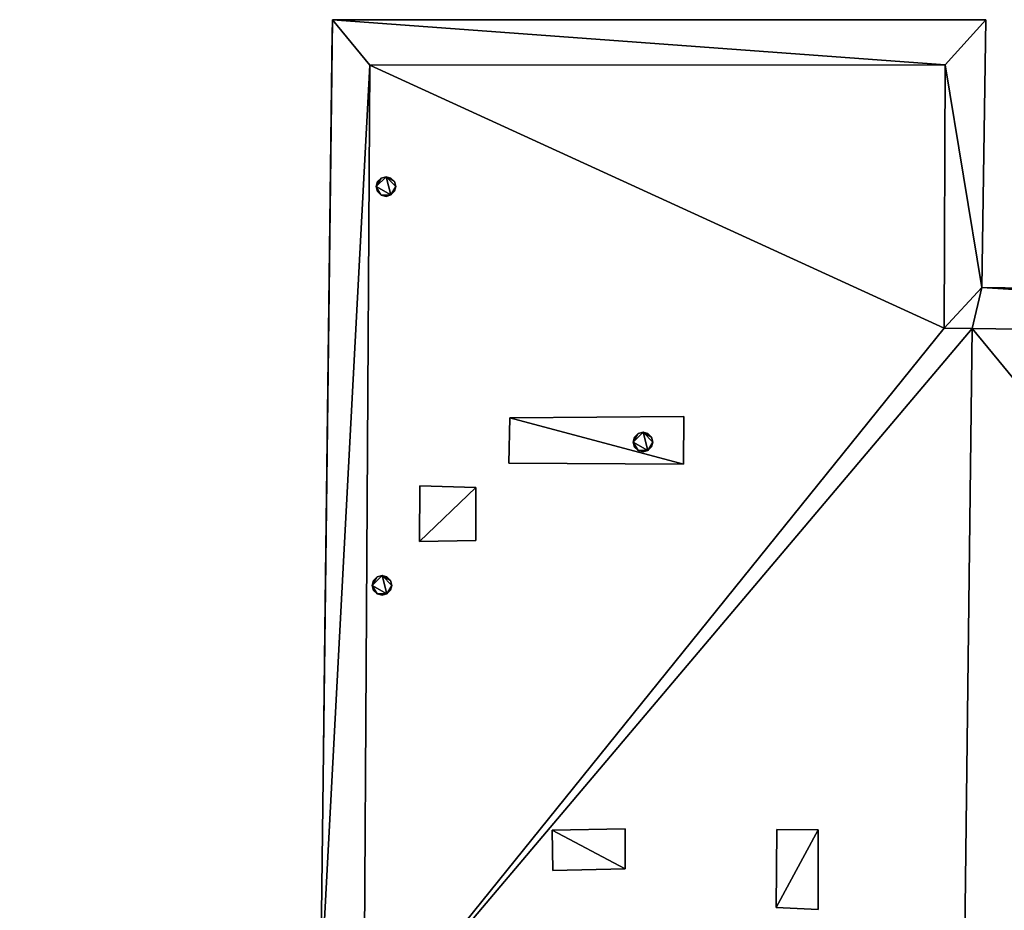
# Model space of a CAD drawing. Units: metres. Extents: x 71246 to 71886, y 348485 to 349008.
# Drawn here: x 71507 to 71518, y 348947 to 348957 of the extents above; entities that cross this region are included whole.
import ezdxf

# ---------------------------------------------------------------- set-up
doc = ezdxf.new("R2010")
doc.units = ezdxf.units.M
for name, color, linetype in [('BreakBottoms', 214, 'Continuous'), ('BreakTops', 212, 'Continuous'), ('FacadeFaces', 250, 'Continuous'), ('OuterEaves', 4, 'Continuous'), ('OuterWalls', 4, 'Continuous'), ('RoofFaces', 250, 'Continuous'), ('RoofLines', 2, 'Continuous'), ('TerrainIntersection', 106, 'Continuous'), ('VerticalRoofFaces', 43, 'Continuous')]:
    doc.layers.add(name, color=color, linetype=linetype)

msp = doc.modelspace()

# ---------------------------------------------------------------- linework, layer by layer
at = {"layer": 'BreakBottoms'}
for points in [[(71517.757, 348956.944, 293.608), (71510.851, 348956.942, 294.116), (71510.777, 348945.146, 294.116), (71507.173, 348945.148, 294.377)], [(71518.08, 348953.78, 293.584), (71517.744, 348953.784, 293.608), (71517.757, 348956.944, 293.608)], [(71528.33, 348946.788, 294.467), (71528.333, 348953.637, 294.467), (71518.08, 348953.78, 293.584)]]:
    msp.add_polyline3d(points, dxfattribs=at)
at = {"layer": 'BreakTops'}
msp.add_polyline3d([(71524.957, 348943.213, 294.533), (71524.73, 348943.214, 294.533), (71524.713, 348933.143, 294.533), (71517.791, 348933.17, 294.533), (71517.89, 348938.231, 294.533), (71507.09, 348938.396, 294.533), (71507.173, 348945.148, 294.533), (71510.777, 348945.146, 294.533), (71510.851, 348956.942, 294.533), (71517.757, 348956.944, 294.533), (71517.744, 348953.784, 294.533), (71518.08, 348953.78, 294.533), (71528.333, 348953.637, 294.533), (71528.33, 348946.788, 294.533), (71526.984, 348946.763, 294.533)], dxfattribs=at)
at = {"layer": 'FacadeFaces'}
for points in [[(71510.259, 348945.776, 294.533), (71510.401, 348957.486, 294.533), (71510.401, 348957.486, 278.222), (71510.259, 348945.776, 294.533)], [(71510.259, 348945.776, 294.533), (71510.401, 348957.486, 278.222), (71510.259, 348945.776, 278.222), (71510.259, 348945.776, 294.533)], [(71510.401, 348957.486, 294.533), (71518.243, 348957.486, 294.533), (71518.243, 348957.486, 278.222), (71510.401, 348957.486, 294.533)], [(71510.401, 348957.486, 294.533), (71518.243, 348957.486, 278.222), (71510.401, 348957.486, 278.222), (71510.401, 348957.486, 294.533)], [(71518.243, 348957.486, 294.533), (71518.197, 348954.271, 294.533), (71518.197, 348954.271, 278.222), (71518.243, 348957.486, 294.533)], [(71518.243, 348957.486, 294.533), (71518.197, 348954.271, 278.222), (71518.243, 348957.486, 278.222), (71518.243, 348957.486, 294.533)], [(71510.927, 348955.483, 294.725), (71510.942, 348955.542, 294.725), (71510.942, 348955.542, 294.109), (71510.927, 348955.483, 294.725)], [(71510.927, 348955.483, 294.725), (71510.942, 348955.542, 294.109), (71510.927, 348955.483, 294.11), (71510.927, 348955.483, 294.725)], [(71510.942, 348955.542, 294.725), (71510.986, 348955.585, 294.725), (71510.986, 348955.585, 294.105), (71510.942, 348955.542, 294.725)], [(71510.942, 348955.542, 294.725), (71510.986, 348955.585, 294.105), (71510.942, 348955.542, 294.109), (71510.942, 348955.542, 294.725)], [(71510.986, 348955.585, 294.725), (71511.046, 348955.601, 294.725), (71511.046, 348955.601, 294.101), (71510.986, 348955.585, 294.725)], [(71510.986, 348955.585, 294.725), (71511.046, 348955.601, 294.101), (71510.986, 348955.585, 294.105), (71510.986, 348955.585, 294.725)], [(71511.046, 348955.601, 294.725), (71511.104, 348955.585, 294.725), (71511.104, 348955.585, 294.097), (71511.046, 348955.601, 294.725)], [(71511.046, 348955.601, 294.725), (71511.104, 348955.585, 294.097), (71511.046, 348955.601, 294.101), (71511.046, 348955.601, 294.725)], [(71511.104, 348955.585, 294.725), (71511.147, 348955.543, 294.725), (71511.147, 348955.543, 294.094), (71511.104, 348955.585, 294.725)], [(71511.104, 348955.585, 294.725), (71511.147, 348955.543, 294.094), (71511.104, 348955.585, 294.097), (71511.104, 348955.585, 294.725)], [(71511.147, 348955.543, 294.725), (71511.162, 348955.483, 294.725), (71511.162, 348955.483, 294.092), (71511.147, 348955.543, 294.725)], [(71511.147, 348955.543, 294.725), (71511.162, 348955.483, 294.092), (71511.147, 348955.543, 294.094), (71511.147, 348955.543, 294.725)], [(71510.942, 348955.424, 294.725), (71510.927, 348955.483, 294.725), (71510.927, 348955.483, 294.11), (71510.942, 348955.424, 294.725)], [(71510.942, 348955.424, 294.725), (71510.927, 348955.483, 294.11), (71510.942, 348955.424, 294.109), (71510.942, 348955.424, 294.725)], [(71510.986, 348955.381, 294.725), (71510.942, 348955.424, 294.725), (71510.942, 348955.424, 294.109), (71510.986, 348955.381, 294.725)], [(71510.986, 348955.381, 294.725), (71510.942, 348955.424, 294.109), (71510.986, 348955.381, 294.105), (71510.986, 348955.381, 294.725)], [(71511.147, 348955.426, 294.725), (71511.103, 348955.382, 294.725), (71511.103, 348955.382, 294.097), (71511.147, 348955.426, 294.725)], [(71511.147, 348955.426, 294.725), (71511.103, 348955.382, 294.097), (71511.147, 348955.426, 294.094), (71511.147, 348955.426, 294.725)], [(71511.162, 348955.483, 294.725), (71511.147, 348955.426, 294.725), (71511.147, 348955.426, 294.094), (71511.162, 348955.483, 294.725)], [(71511.162, 348955.483, 294.725), (71511.147, 348955.426, 294.094), (71511.162, 348955.483, 294.092), (71511.162, 348955.483, 294.725)], [(71511.045, 348955.365, 294.725), (71510.986, 348955.381, 294.725), (71510.986, 348955.381, 294.105), (71511.045, 348955.365, 294.725)], [(71511.045, 348955.365, 294.725), (71510.986, 348955.381, 294.105), (71511.045, 348955.365, 294.101), (71511.045, 348955.365, 294.725)], [(71511.103, 348955.382, 294.725), (71511.045, 348955.365, 294.725), (71511.045, 348955.365, 294.101), (71511.103, 348955.382, 294.725)], [(71511.103, 348955.382, 294.725), (71511.045, 348955.365, 294.101), (71511.103, 348955.382, 294.097), (71511.103, 348955.382, 294.725)], [(71518.197, 348954.271, 294.533), (71528.85, 348954.119, 294.533), (71528.85, 348954.119, 278.222), (71518.197, 348954.271, 294.533)], [(71518.197, 348954.271, 294.533), (71528.85, 348954.119, 278.222), (71518.197, 348954.271, 278.222), (71518.197, 348954.271, 294.533)], [(71512.518, 348952.165, 295.559), (71512.53, 348952.706, 295.559), (71512.53, 348952.706, 293.991), (71512.518, 348952.165, 295.559)], [(71512.518, 348952.165, 295.559), (71512.53, 348952.706, 293.991), (71512.518, 348952.165, 293.991), (71512.518, 348952.165, 295.559)], [(71512.53, 348952.706, 295.559), (71514.619, 348952.722, 295.559), (71514.619, 348952.722, 293.837), (71512.53, 348952.706, 295.559)], [(71512.53, 348952.706, 295.559), (71514.619, 348952.722, 293.837), (71512.53, 348952.706, 293.991), (71512.53, 348952.706, 295.559)], [(71514.619, 348952.722, 295.559), (71514.613, 348952.153, 295.559), (71514.613, 348952.153, 293.837), (71514.619, 348952.722, 295.559)], [(71514.619, 348952.722, 295.559), (71514.613, 348952.153, 293.837), (71514.619, 348952.722, 293.837), (71514.619, 348952.722, 295.559)], [(71514.011, 348952.416, 296.507), (71514.026, 348952.475, 296.507), (71514.026, 348952.475, 293.881), (71514.011, 348952.416, 296.507)], [(71514.011, 348952.416, 296.507), (71514.026, 348952.475, 293.881), (71514.011, 348952.416, 293.882), (71514.011, 348952.416, 296.507)], [(71514.026, 348952.475, 296.507), (71514.07, 348952.518, 296.507), (71514.07, 348952.518, 293.877), (71514.026, 348952.475, 296.507)], [(71514.026, 348952.475, 296.507), (71514.07, 348952.518, 293.877), (71514.026, 348952.475, 293.881), (71514.026, 348952.475, 296.507)], [(71514.07, 348952.518, 296.507), (71514.13, 348952.534, 296.507), (71514.13, 348952.534, 293.873), (71514.07, 348952.518, 296.507)], [(71514.07, 348952.518, 296.507), (71514.13, 348952.534, 293.873), (71514.07, 348952.518, 293.877), (71514.07, 348952.518, 296.507)], [(71514.13, 348952.534, 296.507), (71514.188, 348952.518, 296.507), (71514.188, 348952.518, 293.869), (71514.13, 348952.534, 296.507)], [(71514.13, 348952.534, 296.507), (71514.188, 348952.518, 293.869), (71514.13, 348952.534, 293.873), (71514.13, 348952.534, 296.507)], [(71514.188, 348952.518, 296.507), (71514.231, 348952.476, 296.507), (71514.231, 348952.476, 293.866), (71514.188, 348952.518, 296.507)], [(71514.188, 348952.518, 296.507), (71514.231, 348952.476, 293.866), (71514.188, 348952.518, 293.869), (71514.188, 348952.518, 296.507)], [(71514.231, 348952.476, 296.507), (71514.246, 348952.416, 296.507), (71514.246, 348952.416, 293.864), (71514.231, 348952.476, 296.507)], [(71514.231, 348952.476, 296.507), (71514.246, 348952.416, 293.864), (71514.231, 348952.476, 293.866), (71514.231, 348952.476, 296.507)], [(71514.026, 348952.357, 296.507), (71514.011, 348952.416, 296.507), (71514.011, 348952.416, 293.882), (71514.026, 348952.357, 296.507)], [(71514.026, 348952.357, 296.507), (71514.011, 348952.416, 293.882), (71514.026, 348952.357, 293.881), (71514.026, 348952.357, 296.507)], [(71514.07, 348952.314, 296.507), (71514.026, 348952.357, 296.507), (71514.026, 348952.357, 293.881), (71514.07, 348952.314, 296.507)], [(71514.07, 348952.314, 296.507), (71514.026, 348952.357, 293.881), (71514.07, 348952.314, 293.877), (71514.07, 348952.314, 296.507)], [(71514.231, 348952.359, 296.507), (71514.187, 348952.315, 296.507), (71514.187, 348952.315, 293.869), (71514.231, 348952.359, 296.507)], [(71514.231, 348952.359, 296.507), (71514.187, 348952.315, 293.869), (71514.231, 348952.359, 293.866), (71514.231, 348952.359, 296.507)], [(71514.246, 348952.416, 296.507), (71514.231, 348952.359, 296.507), (71514.231, 348952.359, 293.866), (71514.246, 348952.416, 296.507)], [(71514.246, 348952.416, 296.507), (71514.231, 348952.359, 293.866), (71514.246, 348952.416, 293.864), (71514.246, 348952.416, 296.507)], [(71514.129, 348952.298, 296.507), (71514.07, 348952.314, 296.507), (71514.07, 348952.314, 293.877), (71514.129, 348952.298, 296.507)], [(71514.129, 348952.298, 296.507), (71514.07, 348952.314, 293.877), (71514.129, 348952.298, 293.873), (71514.129, 348952.298, 296.507)], [(71514.187, 348952.315, 296.507), (71514.129, 348952.298, 296.507), (71514.129, 348952.298, 293.873), (71514.187, 348952.315, 296.507)], [(71514.187, 348952.315, 296.507), (71514.129, 348952.298, 293.873), (71514.187, 348952.315, 293.869), (71514.187, 348952.315, 296.507)], [(71514.613, 348952.153, 295.559), (71512.518, 348952.165, 295.559), (71512.518, 348952.165, 293.991), (71514.613, 348952.153, 295.559)], [(71514.613, 348952.153, 295.559), (71512.518, 348952.165, 293.991), (71514.613, 348952.153, 293.837), (71514.613, 348952.153, 295.559)], [(71511.445, 348951.222, 294.563), (71511.451, 348951.892, 294.563), (71511.451, 348951.892, 294.07), (71511.445, 348951.222, 294.563)], [(71511.445, 348951.222, 294.563), (71511.451, 348951.892, 294.07), (71511.445, 348951.222, 294.07), (71511.445, 348951.222, 294.563)], [(71511.451, 348951.892, 294.563), (71512.122, 348951.872, 294.563), (71512.122, 348951.872, 294.02), (71511.451, 348951.892, 294.563)], [(71511.451, 348951.892, 294.563), (71512.122, 348951.872, 294.02), (71511.451, 348951.892, 294.07), (71511.451, 348951.892, 294.563)], [(71512.122, 348951.872, 294.563), (71512.121, 348951.234, 294.563), (71512.121, 348951.234, 294.02), (71512.122, 348951.872, 294.563)], [(71512.122, 348951.872, 294.563), (71512.121, 348951.234, 294.02), (71512.122, 348951.872, 294.02), (71512.122, 348951.872, 294.563)], [(71512.121, 348951.234, 294.563), (71511.445, 348951.222, 294.563), (71511.445, 348951.222, 294.07), (71512.121, 348951.234, 294.563)], [(71512.121, 348951.234, 294.563), (71511.445, 348951.222, 294.07), (71512.121, 348951.234, 294.02), (71512.121, 348951.234, 294.563)], [(71510.938, 348950.797, 294.725), (71510.998, 348950.813, 294.725), (71510.998, 348950.813, 294.102), (71510.938, 348950.797, 294.725)], [(71510.938, 348950.797, 294.725), (71510.998, 348950.813, 294.102), (71510.938, 348950.797, 294.107), (71510.938, 348950.797, 294.725)], [(71510.998, 348950.813, 294.725), (71511.056, 348950.797, 294.725), (71511.056, 348950.797, 294.098), (71510.998, 348950.813, 294.725)], [(71510.998, 348950.813, 294.725), (71511.056, 348950.797, 294.098), (71510.998, 348950.813, 294.102), (71510.998, 348950.813, 294.725)], [(71510.879, 348950.695, 294.725), (71510.894, 348950.754, 294.725), (71510.894, 348950.754, 294.11), (71510.879, 348950.695, 294.725)], [(71510.879, 348950.695, 294.725), (71510.894, 348950.754, 294.11), (71510.879, 348950.695, 294.111), (71510.879, 348950.695, 294.725)], [(71510.894, 348950.636, 294.725), (71510.879, 348950.695, 294.725), (71510.879, 348950.695, 294.111), (71510.894, 348950.636, 294.725)], [(71510.894, 348950.636, 294.725), (71510.879, 348950.695, 294.111), (71510.894, 348950.636, 294.11), (71510.894, 348950.636, 294.725)], [(71510.894, 348950.754, 294.725), (71510.938, 348950.797, 294.725), (71510.938, 348950.797, 294.107), (71510.894, 348950.754, 294.725)], [(71510.894, 348950.754, 294.725), (71510.938, 348950.797, 294.107), (71510.894, 348950.754, 294.11), (71510.894, 348950.754, 294.725)], [(71511.056, 348950.797, 294.725), (71511.099, 348950.755, 294.725), (71511.099, 348950.755, 294.095), (71511.056, 348950.797, 294.725)], [(71511.056, 348950.797, 294.725), (71511.099, 348950.755, 294.095), (71511.056, 348950.797, 294.098), (71511.056, 348950.797, 294.725)], [(71511.099, 348950.755, 294.725), (71511.114, 348950.695, 294.725), (71511.114, 348950.695, 294.094), (71511.099, 348950.755, 294.725)], [(71511.099, 348950.755, 294.725), (71511.114, 348950.695, 294.094), (71511.099, 348950.755, 294.095), (71511.099, 348950.755, 294.725)], [(71511.114, 348950.695, 294.725), (71511.099, 348950.638, 294.725), (71511.099, 348950.638, 294.095), (71511.114, 348950.695, 294.725)], [(71511.114, 348950.695, 294.725), (71511.099, 348950.638, 294.095), (71511.114, 348950.695, 294.094), (71511.114, 348950.695, 294.725)], [(71510.938, 348950.593, 294.725), (71510.894, 348950.636, 294.725), (71510.894, 348950.636, 294.11), (71510.938, 348950.593, 294.725)], [(71510.938, 348950.593, 294.725), (71510.894, 348950.636, 294.11), (71510.938, 348950.593, 294.107), (71510.938, 348950.593, 294.725)], [(71510.997, 348950.577, 294.725), (71510.938, 348950.593, 294.725), (71510.938, 348950.593, 294.107), (71510.997, 348950.577, 294.725)], [(71510.997, 348950.577, 294.725), (71510.938, 348950.593, 294.107), (71510.997, 348950.577, 294.102), (71510.997, 348950.577, 294.725)], [(71511.055, 348950.594, 294.725), (71510.997, 348950.577, 294.725), (71510.997, 348950.577, 294.102), (71511.055, 348950.594, 294.725)], [(71511.055, 348950.594, 294.725), (71510.997, 348950.577, 294.102), (71511.055, 348950.594, 294.098), (71511.055, 348950.594, 294.725)], [(71511.099, 348950.638, 294.725), (71511.055, 348950.594, 294.725), (71511.055, 348950.594, 294.098), (71511.099, 348950.638, 294.725)], [(71511.099, 348950.638, 294.725), (71511.055, 348950.594, 294.098), (71511.099, 348950.638, 294.095), (71511.099, 348950.638, 294.725)], [(71513.038, 348947.759, 295.559), (71513.914, 348947.775, 295.559), (71513.914, 348947.775, 293.887), (71513.038, 348947.759, 295.559)], [(71513.038, 348947.759, 295.559), (71513.914, 348947.775, 293.887), (71513.038, 348947.759, 293.951), (71513.038, 348947.759, 295.559)], [(71513.045, 348947.273, 295.559), (71513.038, 348947.759, 295.559), (71513.038, 348947.759, 293.951), (71513.045, 348947.273, 295.559)], [(71513.045, 348947.273, 295.559), (71513.038, 348947.759, 293.951), (71513.045, 348947.273, 293.95), (71513.045, 348947.273, 295.559)], [(71513.914, 348947.775, 295.559), (71513.913, 348947.292, 295.559), (71513.913, 348947.292, 293.886), (71513.914, 348947.775, 295.559)], [(71513.914, 348947.775, 295.559), (71513.913, 348947.292, 293.886), (71513.914, 348947.775, 293.887), (71513.914, 348947.775, 295.559)], [(71515.727, 348946.831, 294.839), (71515.736, 348947.764, 294.839), (71515.736, 348947.764, 293.752), (71515.727, 348946.831, 294.839)], [(71515.727, 348946.831, 294.839), (71515.736, 348947.764, 293.752), (71515.727, 348946.831, 293.752), (71515.727, 348946.831, 294.839)], [(71515.736, 348947.764, 294.839), (71516.232, 348947.763, 294.839), (71516.232, 348947.763, 293.715), (71515.736, 348947.764, 294.839)], [(71515.736, 348947.764, 294.839), (71516.232, 348947.763, 293.715), (71515.736, 348947.764, 293.752), (71515.736, 348947.764, 294.839)], [(71516.232, 348947.763, 294.839), (71516.232, 348946.804, 294.839), (71516.232, 348946.804, 293.714), (71516.232, 348947.763, 294.839)], [(71516.232, 348947.763, 294.839), (71516.232, 348946.804, 293.714), (71516.232, 348947.763, 293.715), (71516.232, 348947.763, 294.839)], [(71513.913, 348947.292, 295.559), (71513.045, 348947.273, 295.559), (71513.045, 348947.273, 293.95), (71513.913, 348947.292, 295.559)], [(71513.913, 348947.292, 295.559), (71513.045, 348947.273, 293.95), (71513.913, 348947.292, 293.886), (71513.913, 348947.292, 295.559)], [(71516.232, 348946.804, 294.839), (71515.727, 348946.831, 294.839), (71515.727, 348946.831, 293.752), (71516.232, 348946.804, 294.839)], [(71516.232, 348946.804, 294.839), (71515.727, 348946.831, 293.752), (71516.232, 348946.804, 293.714), (71516.232, 348946.804, 294.839)]]:
    msp.add_3dface(points, dxfattribs=at)
at = {"layer": 'OuterEaves'}
for points in [[(71526.965, 348945.241, 295.535), (71526.965, 348945.241, 295.259), (71526.983, 348946.298, 295.259), (71526.983, 348946.298, 294.533), (71528.784, 348946.3, 294.533), (71528.85, 348954.119, 294.533), (71518.197, 348954.271, 294.533), (71518.243, 348957.486, 294.533), (71510.401, 348957.486, 294.533), (71510.259, 348945.776, 294.533), (71506.74, 348945.776, 294.533), (71506.648, 348937.915, 294.533), (71517.35, 348937.778, 294.533), (71517.269, 348932.647, 294.533), (71525.176, 348932.629, 294.533), (71525.069, 348942.828, 294.533), (71525.069, 348942.828, 295.535), (71526.959, 348942.85, 295.535), (71526.965, 348945.241, 295.535)], [(71511.162, 348955.483, 294.725), (71511.147, 348955.543, 294.725), (71511.104, 348955.585, 294.725), (71511.046, 348955.601, 294.725), (71510.986, 348955.585, 294.725), (71510.942, 348955.542, 294.725), (71510.927, 348955.483, 294.725), (71510.942, 348955.424, 294.725), (71510.986, 348955.381, 294.725), (71511.045, 348955.365, 294.725), (71511.103, 348955.382, 294.725), (71511.147, 348955.426, 294.725), (71511.162, 348955.483, 294.725)], [(71512.53, 348952.706, 295.559), (71512.518, 348952.165, 295.559), (71514.613, 348952.153, 295.559), (71514.619, 348952.722, 295.559), (71512.53, 348952.706, 295.559)], [(71514.246, 348952.416, 296.507), (71514.231, 348952.476, 296.507), (71514.188, 348952.518, 296.507), (71514.13, 348952.534, 296.507), (71514.07, 348952.518, 296.507), (71514.026, 348952.475, 296.507), (71514.011, 348952.416, 296.507), (71514.026, 348952.357, 296.507), (71514.07, 348952.314, 296.507), (71514.129, 348952.298, 296.507), (71514.187, 348952.315, 296.507), (71514.231, 348952.359, 296.507), (71514.246, 348952.416, 296.507)], [(71511.451, 348951.892, 294.563), (71511.445, 348951.222, 294.563), (71512.121, 348951.234, 294.563), (71512.122, 348951.872, 294.563), (71511.451, 348951.892, 294.563)], [(71511.114, 348950.695, 294.725), (71511.099, 348950.755, 294.725), (71511.056, 348950.797, 294.725), (71510.998, 348950.813, 294.725), (71510.938, 348950.797, 294.725), (71510.894, 348950.754, 294.725), (71510.879, 348950.695, 294.725), (71510.894, 348950.636, 294.725), (71510.938, 348950.593, 294.725), (71510.997, 348950.577, 294.725), (71511.055, 348950.594, 294.725), (71511.099, 348950.638, 294.725), (71511.114, 348950.695, 294.725)], [(71513.038, 348947.759, 295.559), (71513.045, 348947.273, 295.559), (71513.913, 348947.292, 295.559), (71513.914, 348947.775, 295.559), (71513.038, 348947.759, 295.559)], [(71515.727, 348946.831, 294.839), (71516.232, 348946.804, 294.839), (71516.232, 348947.763, 294.839), (71515.736, 348947.764, 294.839), (71515.727, 348946.831, 294.839)]]:
    msp.add_polyline3d(points, dxfattribs=at)
at = {"layer": 'OuterWalls'}
for points in [[(71526.965, 348945.241, 295.535), (71526.965, 348945.241, 295.259), (71526.983, 348946.298, 295.259), (71526.983, 348946.298, 294.533), (71528.784, 348946.3, 294.533), (71528.85, 348954.119, 294.533), (71518.197, 348954.271, 294.533), (71518.243, 348957.486, 294.533), (71510.401, 348957.486, 294.533), (71510.259, 348945.776, 294.533), (71506.74, 348945.776, 294.533), (71506.648, 348937.915, 294.533), (71517.35, 348937.778, 294.533), (71517.269, 348932.647, 294.533), (71525.176, 348932.629, 294.533), (71525.069, 348942.828, 294.533), (71525.069, 348942.828, 295.535), (71526.959, 348942.85, 295.535), (71526.965, 348945.241, 295.535)], [(71511.162, 348955.483, 294.725), (71511.147, 348955.543, 294.725), (71511.104, 348955.585, 294.725), (71511.046, 348955.601, 294.725), (71510.986, 348955.585, 294.725), (71510.942, 348955.542, 294.725), (71510.927, 348955.483, 294.725), (71510.942, 348955.424, 294.725), (71510.986, 348955.381, 294.725), (71511.045, 348955.365, 294.725), (71511.103, 348955.382, 294.725), (71511.147, 348955.426, 294.725), (71511.162, 348955.483, 294.725)], [(71512.53, 348952.706, 295.559), (71512.518, 348952.165, 295.559), (71514.613, 348952.153, 295.559), (71514.619, 348952.722, 295.559), (71512.53, 348952.706, 295.559)], [(71514.246, 348952.416, 296.507), (71514.231, 348952.476, 296.507), (71514.188, 348952.518, 296.507), (71514.13, 348952.534, 296.507), (71514.07, 348952.518, 296.507), (71514.026, 348952.475, 296.507), (71514.011, 348952.416, 296.507), (71514.026, 348952.357, 296.507), (71514.07, 348952.314, 296.507), (71514.129, 348952.298, 296.507), (71514.187, 348952.315, 296.507), (71514.231, 348952.359, 296.507), (71514.246, 348952.416, 296.507)], [(71511.451, 348951.892, 294.563), (71511.445, 348951.222, 294.563), (71512.121, 348951.234, 294.563), (71512.122, 348951.872, 294.563), (71511.451, 348951.892, 294.563)], [(71511.114, 348950.695, 294.725), (71511.099, 348950.755, 294.725), (71511.056, 348950.797, 294.725), (71510.998, 348950.813, 294.725), (71510.938, 348950.797, 294.725), (71510.894, 348950.754, 294.725), (71510.879, 348950.695, 294.725), (71510.894, 348950.636, 294.725), (71510.938, 348950.593, 294.725), (71510.997, 348950.577, 294.725), (71511.055, 348950.594, 294.725), (71511.099, 348950.638, 294.725), (71511.114, 348950.695, 294.725)], [(71513.038, 348947.759, 295.559), (71513.045, 348947.273, 295.559), (71513.913, 348947.292, 295.559), (71513.914, 348947.775, 295.559), (71513.038, 348947.759, 295.559)], [(71515.727, 348946.831, 294.839), (71516.232, 348946.804, 294.839), (71516.232, 348947.763, 294.839), (71515.736, 348947.764, 294.839), (71515.727, 348946.831, 294.839)]]:
    msp.add_polyline3d(points, dxfattribs=at)
at = {"layer": 'RoofFaces'}
for points in [[(71510.259, 348945.776, 294.533), (71510.851, 348956.942, 294.533), (71510.401, 348957.486, 294.533), (71510.259, 348945.776, 294.533)], [(71510.401, 348957.486, 294.533), (71517.757, 348956.944, 294.533), (71518.243, 348957.486, 294.533), (71510.401, 348957.486, 294.533)], [(71510.851, 348956.942, 294.533), (71517.757, 348956.944, 294.533), (71510.401, 348957.486, 294.533), (71510.851, 348956.942, 294.533)], [(71518.243, 348957.486, 294.533), (71517.757, 348956.944, 294.533), (71518.197, 348954.271, 294.533), (71518.243, 348957.486, 294.533)], [(71510.777, 348945.146, 294.533), (71510.851, 348956.942, 294.533), (71510.259, 348945.776, 294.533), (71510.777, 348945.146, 294.533)], [(71510.777, 348945.146, 294.116), (71517.744, 348953.784, 293.608), (71510.851, 348956.942, 294.116), (71510.777, 348945.146, 294.116)], [(71510.851, 348956.942, 294.116), (71517.744, 348953.784, 293.608), (71517.757, 348956.944, 293.608), (71510.851, 348956.942, 294.116)], [(71517.757, 348956.944, 294.533), (71517.744, 348953.784, 294.533), (71518.197, 348954.271, 294.533), (71517.757, 348956.944, 294.533)], [(71510.986, 348955.585, 294.725), (71510.927, 348955.483, 294.725), (71511.046, 348955.601, 294.725), (71510.986, 348955.585, 294.725)], [(71510.927, 348955.483, 294.725), (71511.103, 348955.382, 294.725), (71511.046, 348955.601, 294.725), (71510.927, 348955.483, 294.725)], [(71510.942, 348955.542, 294.725), (71510.927, 348955.483, 294.725), (71510.986, 348955.585, 294.725), (71510.942, 348955.542, 294.725)], [(71511.147, 348955.543, 294.725), (71511.046, 348955.601, 294.725), (71511.162, 348955.483, 294.725), (71511.147, 348955.543, 294.725)], [(71511.046, 348955.601, 294.725), (71511.103, 348955.382, 294.725), (71511.162, 348955.483, 294.725), (71511.046, 348955.601, 294.725)], [(71511.104, 348955.585, 294.725), (71511.046, 348955.601, 294.725), (71511.147, 348955.543, 294.725), (71511.104, 348955.585, 294.725)], [(71510.942, 348955.424, 294.725), (71510.986, 348955.381, 294.725), (71510.927, 348955.483, 294.725), (71510.942, 348955.424, 294.725)], [(71510.986, 348955.381, 294.725), (71511.103, 348955.382, 294.725), (71510.927, 348955.483, 294.725), (71510.986, 348955.381, 294.725)], [(71511.103, 348955.382, 294.725), (71511.147, 348955.426, 294.725), (71511.162, 348955.483, 294.725), (71511.103, 348955.382, 294.725)], [(71511.045, 348955.365, 294.725), (71511.103, 348955.382, 294.725), (71510.986, 348955.381, 294.725), (71511.045, 348955.365, 294.725)], [(71517.744, 348953.784, 294.533), (71518.08, 348953.78, 294.533), (71518.197, 348954.271, 294.533), (71517.744, 348953.784, 294.533)], [(71518.08, 348953.78, 294.533), (71528.333, 348953.637, 294.533), (71518.197, 348954.271, 294.533), (71518.08, 348953.78, 294.533)], [(71518.197, 348954.271, 294.533), (71528.333, 348953.637, 294.533), (71528.85, 348954.119, 294.533), (71518.197, 348954.271, 294.533)], [(71510.777, 348945.146, 294.116), (71518.08, 348953.78, 293.584), (71517.744, 348953.784, 293.608), (71510.777, 348945.146, 294.116)], [(71517.89, 348938.231, 293.584), (71518.08, 348953.78, 293.584), (71510.777, 348945.146, 294.116), (71517.89, 348938.231, 293.584)], [(71523.889, 348946.735, 294.084), (71518.08, 348953.78, 293.584), (71517.89, 348938.231, 293.584), (71523.889, 348946.735, 294.084)], [(71523.889, 348946.735, 294.084), (71528.333, 348953.637, 294.467), (71518.08, 348953.78, 293.584), (71523.889, 348946.735, 294.084)], [(71512.518, 348952.165, 295.559), (71514.613, 348952.153, 295.559), (71512.53, 348952.706, 295.559), (71512.518, 348952.165, 295.559)], [(71514.613, 348952.153, 295.559), (71514.619, 348952.722, 295.559), (71512.53, 348952.706, 295.559), (71514.613, 348952.153, 295.559)], [(71514.07, 348952.518, 296.507), (71514.011, 348952.416, 296.507), (71514.13, 348952.534, 296.507), (71514.07, 348952.518, 296.507)], [(71514.011, 348952.416, 296.507), (71514.187, 348952.315, 296.507), (71514.13, 348952.534, 296.507), (71514.011, 348952.416, 296.507)], [(71514.026, 348952.475, 296.507), (71514.011, 348952.416, 296.507), (71514.07, 348952.518, 296.507), (71514.026, 348952.475, 296.507)], [(71514.231, 348952.476, 296.507), (71514.13, 348952.534, 296.507), (71514.246, 348952.416, 296.507), (71514.231, 348952.476, 296.507)], [(71514.13, 348952.534, 296.507), (71514.187, 348952.315, 296.507), (71514.246, 348952.416, 296.507), (71514.13, 348952.534, 296.507)], [(71514.188, 348952.518, 296.507), (71514.13, 348952.534, 296.507), (71514.231, 348952.476, 296.507), (71514.188, 348952.518, 296.507)], [(71514.026, 348952.357, 296.507), (71514.07, 348952.314, 296.507), (71514.011, 348952.416, 296.507), (71514.026, 348952.357, 296.507)], [(71514.07, 348952.314, 296.507), (71514.187, 348952.315, 296.507), (71514.011, 348952.416, 296.507), (71514.07, 348952.314, 296.507)], [(71514.187, 348952.315, 296.507), (71514.231, 348952.359, 296.507), (71514.246, 348952.416, 296.507), (71514.187, 348952.315, 296.507)], [(71514.129, 348952.298, 296.507), (71514.187, 348952.315, 296.507), (71514.07, 348952.314, 296.507), (71514.129, 348952.298, 296.507)], [(71511.445, 348951.222, 294.563), (71512.122, 348951.872, 294.563), (71511.451, 348951.892, 294.563), (71511.445, 348951.222, 294.563)], [(71512.121, 348951.234, 294.563), (71512.122, 348951.872, 294.563), (71511.445, 348951.222, 294.563), (71512.121, 348951.234, 294.563)], [(71510.938, 348950.797, 294.725), (71510.879, 348950.695, 294.725), (71510.998, 348950.813, 294.725), (71510.938, 348950.797, 294.725)], [(71510.879, 348950.695, 294.725), (71511.055, 348950.594, 294.725), (71510.998, 348950.813, 294.725), (71510.879, 348950.695, 294.725)], [(71511.099, 348950.755, 294.725), (71510.998, 348950.813, 294.725), (71511.114, 348950.695, 294.725), (71511.099, 348950.755, 294.725)], [(71510.998, 348950.813, 294.725), (71511.055, 348950.594, 294.725), (71511.114, 348950.695, 294.725), (71510.998, 348950.813, 294.725)], [(71511.056, 348950.797, 294.725), (71510.998, 348950.813, 294.725), (71511.099, 348950.755, 294.725), (71511.056, 348950.797, 294.725)], [(71510.894, 348950.754, 294.725), (71510.879, 348950.695, 294.725), (71510.938, 348950.797, 294.725), (71510.894, 348950.754, 294.725)], [(71510.894, 348950.636, 294.725), (71510.938, 348950.593, 294.725), (71510.879, 348950.695, 294.725), (71510.894, 348950.636, 294.725)], [(71510.938, 348950.593, 294.725), (71511.055, 348950.594, 294.725), (71510.879, 348950.695, 294.725), (71510.938, 348950.593, 294.725)], [(71511.055, 348950.594, 294.725), (71511.099, 348950.638, 294.725), (71511.114, 348950.695, 294.725), (71511.055, 348950.594, 294.725)], [(71510.997, 348950.577, 294.725), (71511.055, 348950.594, 294.725), (71510.938, 348950.593, 294.725), (71510.997, 348950.577, 294.725)], [(71513.913, 348947.292, 295.559), (71513.914, 348947.775, 295.559), (71513.038, 348947.759, 295.559), (71513.913, 348947.292, 295.559)], [(71513.045, 348947.273, 295.559), (71513.913, 348947.292, 295.559), (71513.038, 348947.759, 295.559), (71513.045, 348947.273, 295.559)], [(71516.232, 348947.763, 294.839), (71515.736, 348947.764, 294.839), (71515.727, 348946.831, 294.839), (71516.232, 348947.763, 294.839)], [(71516.232, 348946.804, 294.839), (71516.232, 348947.763, 294.839), (71515.727, 348946.831, 294.839), (71516.232, 348946.804, 294.839)]]:
    msp.add_3dface(points, dxfattribs=at)
at = {"layer": 'RoofLines'}
msp.add_polyline3d([(71517.89, 348938.231, 293.584), (71518.08, 348953.78, 293.584)], dxfattribs=at)
at = {"layer": 'TerrainIntersection'}
msp.add_polyline3d([(71510.259, 348945.776, 278.439), (71510.272, 348946.819, 278.485), (71510.274, 348947, 278.497), (71510.277, 348947.277, 278.496), (71510.312, 348950.156, 278.402), (71510.399, 348957.34, 278.425), (71510.401, 348957.447, 278.426), (71510.401, 348957.453, 278.426), (71510.401, 348957.463, 278.426), (71510.401, 348957.486, 278.426), (71510.424, 348957.486, 278.426), (71516.805, 348957.486, 278.331), (71518.054, 348957.486, 278.312), (71518.121, 348957.486, 278.308), (71518.201, 348957.486, 278.31), (71518.243, 348957.486, 278.31), (71518.242, 348957.393, 278.311), (71518.241, 348957.327, 278.307), (71518.197, 348954.272, 278.226), (71518.532, 348954.266, 278.223)], dxfattribs=at)
at = {"layer": 'VerticalRoofFaces'}
for points in [[(71510.777, 348945.146, 294.116), (71510.851, 348956.942, 294.116), (71510.777, 348945.146, 294.533), (71510.777, 348945.146, 294.116)], [(71510.851, 348956.942, 294.533), (71510.777, 348945.146, 294.533), (71510.851, 348956.942, 294.116), (71510.851, 348956.942, 294.533)], [(71517.757, 348956.944, 294.533), (71510.851, 348956.942, 294.533), (71510.851, 348956.942, 294.116), (71517.757, 348956.944, 294.533)], [(71510.851, 348956.942, 294.116), (71517.757, 348956.944, 293.608), (71517.757, 348956.944, 294.533), (71510.851, 348956.942, 294.116)], [(71517.744, 348953.784, 294.533), (71517.757, 348956.944, 294.533), (71517.757, 348956.944, 293.608), (71517.744, 348953.784, 294.533)], [(71517.757, 348956.944, 293.608), (71517.744, 348953.784, 293.608), (71517.744, 348953.784, 294.533), (71517.757, 348956.944, 293.608)], [(71518.08, 348953.78, 294.533), (71517.744, 348953.784, 294.533), (71517.744, 348953.784, 293.608), (71518.08, 348953.78, 294.533)], [(71517.744, 348953.784, 293.608), (71518.08, 348953.78, 293.584), (71518.08, 348953.78, 294.533), (71517.744, 348953.784, 293.608)], [(71518.08, 348953.78, 293.584), (71528.333, 348953.637, 294.467), (71518.08, 348953.78, 294.533), (71518.08, 348953.78, 293.584)], [(71528.333, 348953.637, 294.533), (71518.08, 348953.78, 294.533), (71528.333, 348953.637, 294.467), (71528.333, 348953.637, 294.533)]]:
    msp.add_3dface(points, dxfattribs=at)

doc.saveas('drawing.dxf')
